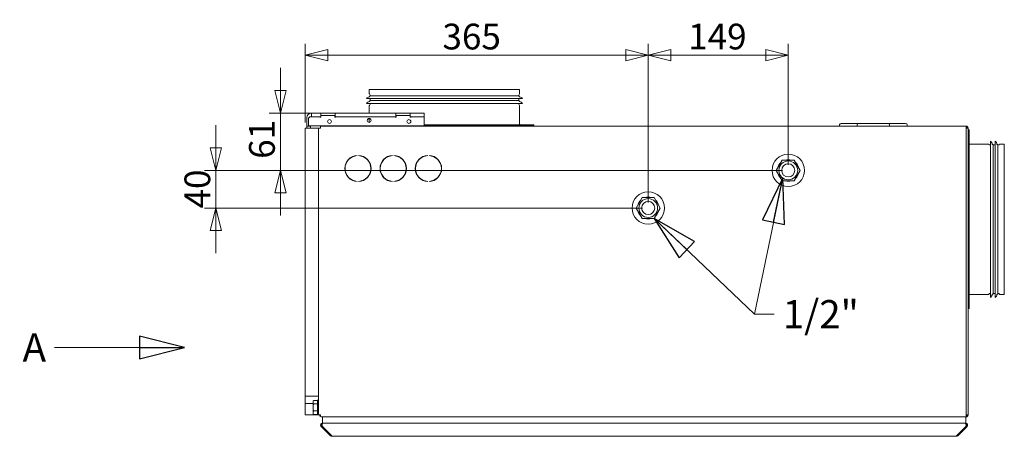
# Model space of a CAD drawing. Units: millimetres. Extents: x 175 to 4788, y 152 to 3344.
# Drawn here: x 3286 to 4334, y 1898 to 2341 of the extents above; entities that cross this region are included whole.
import ezdxf

# ---------------------------------------------------------------- set-up
doc = ezdxf.new("R2010")
doc.units = ezdxf.units.MM
doc.header["$LTSCALE"] = 12
doc.layers.add('AM - Dimension', color=9, linetype='Continuous', lineweight=5, true_color=0x808080)
doc.layers.add('AM - Drawing', color=7, linetype='Continuous', lineweight=5)
doc.layers.add('AM - Tekst', color=7, linetype='Continuous', lineweight=15)
doc.styles.add('Libre Frankling 9pkt Light', font='txt.shx')
doc.styles.add('Note Text (ISO)', font='arial.ttf')
doc.dimstyles.new('AM salgstegninger', dxfattribs={"dimscale": 12, "dimtxt": 2.28, "dimasz": 2, "dimexe": 1, "dimexo": 0.5, "dimgap": 0.5, "dimtad": 1, "dimdec": 0, "dimtxsty": 'Libre Frankling 9pkt Light', "dimblk": 'Filled-2', "dimcen": 0.09, "dimdle": 6, "dimclrd": 8, "dimclre": 8, "dimclrt": 7, "dimadec": 0, "dimazin": 2, "dimtfac": 1, "dimtdec": 0, "dimtmove": 0, "dimatfit": 3, "dimldrblk": 'Filled-2', "dimfxl": 1, "dimtolj": 1, "dimlwd": 0, "dimlwe": 0, "dimarcsym": 0})
doc.dimstyles.new('Default - Method 1b (ISO)$7', dxfattribs={"dimscale": 12, "dimtxt": 2.5, "dimasz": 4, "dimexe": 3.175, "dimexo": 0, "dimgap": 0.762, "dimtad": 1, "dimtoh": 1, "dimtxsty": 'Note Text (ISO)', "dimcen": 0.09, "dimdle": 10, "dimclrd": 256, "dimclre": 256, "dimclrt": 256, "dimazin": 2, "dimtfac": 1.4, "dimtmove": 0, "dimatfit": 3, "dimldrblk": 'Filled-2', "dimfxl": 1, "dimtolj": 1, "dimlwd": -1, "dimlwe": -1, "dimarcsym": 0})

# ---------------------------------------------------------------- blocks, each defined once
blk = doc.blocks.new('Filled-2')
at = {"color": 0}
for p, q in [((0, 0), (-1, 0.25)), ((-1, 0.25), (-1, -0.25)), ((-1, 0), (0, 0)), ((-1, -0.25), (0, 0))]:
    blk.add_line(p, q, dxfattribs=at)
at = {"color": 0, "flags": 128}
blk.add_lwpolyline([(-1, -0.25), (0, 0), (-1, 0.25), (-1, -0.25)], dxfattribs=at)
at = {"color": 0}
blk.add_solid([(-1, -0.25), (0, 0), (-1, 0.25), (-1, -0.25)], dxfattribs=at)
blk = doc.blocks.new('*D12')
at = {"layer": 'AM - Dimension', "color": 8, "lineweight": 0, "transparency": 16777216}
for p, q in [((3590.1, 2231.5), (3590.1, 2315.1)), ((3954.9, 2146.5), (3954.9, 2315.1)), ((3614.1, 2303.1), (3930.9, 2303.1))]:
    blk.add_line(p, q, dxfattribs=at)
at = {"layer": 'Defpoints', "color": 0, "transparency": 16777216}
for p in [(3954.9, 2303.1), (3590.1, 2225.5), (3954.9, 2140.5)]:
    blk.add_point(p, dxfattribs=at)
at = {"layer": 'AM - Dimension', "color": 8, "lineweight": 0, "transparency": 16777216, "xscale": 24, "yscale": 24, "zscale": 24, "rotation": 180}
blk.add_blockref('Filled-2', (3590.1, 2303.1), dxfattribs=at)
at = {"layer": 'AM - Dimension', "color": 8, "lineweight": 0, "transparency": 16777216, "xscale": 24, "yscale": 24, "zscale": 24}
blk.add_blockref('Filled-2', (3954.9, 2303.1), dxfattribs=at)
at = {"layer": 'AM - Dimension', "color": 7, "lineweight": 5, "transparency": 16777216, "insert": (3736, 2322.8), "char_height": 27.36, "attachment_point": 4, "style": 'Libre Frankling 9pkt Light'}
blk.add_mtext('\\A1;365', dxfattribs=at)
blk = doc.blocks.new('*D13')
at = {"layer": 'AM - Dimension', "color": 8, "lineweight": 0, "transparency": 16777216}
for p, q in [((3954.9, 2146.5), (3954.9, 2315.1)), ((4103.8, 2186.5), (4103.8, 2315.1)), ((3978.9, 2303.1), (4079.8, 2303.1))]:
    blk.add_line(p, q, dxfattribs=at)
at = {"layer": 'Defpoints', "color": 0, "transparency": 16777216}
for p in [(4103.8, 2303.1), (4103.8, 2180.5), (3954.9, 2140.5)]:
    blk.add_point(p, dxfattribs=at)
at = {"layer": 'AM - Dimension', "color": 8, "lineweight": 0, "transparency": 16777216, "xscale": 24, "yscale": 24, "zscale": 24, "rotation": 180}
blk.add_blockref('Filled-2', (3954.9, 2303.1), dxfattribs=at)
at = {"layer": 'AM - Dimension', "color": 8, "lineweight": 0, "transparency": 16777216, "xscale": 24, "yscale": 24, "zscale": 24}
blk.add_blockref('Filled-2', (4103.8, 2303.1), dxfattribs=at)
at = {"layer": 'AM - Dimension', "color": 7, "lineweight": 5, "transparency": 16777216, "insert": (3997.4, 2322.8), "char_height": 27.36, "attachment_point": 4, "style": 'Libre Frankling 9pkt Light'}
blk.add_mtext('\\A1;149', dxfattribs=at)
blk = doc.blocks.new('*D14')
at = {"layer": 'AM - Dimension', "color": 8, "lineweight": 0, "transparency": 16777216}
for p, q in [((3495, 2204.5), (3495, 2228.5)), ((4097.8, 2180.5), (3483, 2180.5)), ((3495, 2180.5), (3495, 2140.5)), ((3948.9, 2140.5), (3483, 2140.5)), ((3495, 2116.5), (3495, 2092.5))]:
    blk.add_line(p, q, dxfattribs=at)
at = {"layer": 'Defpoints', "color": 0, "transparency": 16777216}
for p in [(4103.8, 2180.5), (3495, 2140.5), (3954.9, 2140.5)]:
    blk.add_point(p, dxfattribs=at)
at = {"layer": 'AM - Dimension', "color": 8, "lineweight": 0, "transparency": 16777216, "xscale": 24, "yscale": 24, "zscale": 24}
for p, rotation in [((3495, 2180.5), 270), ((3495, 2140.5), 90)]:
    blk.add_blockref('Filled-2', p, dxfattribs=dict(at, rotation=rotation))
at = {"layer": 'AM - Dimension', "color": 7, "lineweight": 5, "transparency": 16777216, "insert": (3475.3, 2140), "char_height": 27.36, "attachment_point": 4, "rotation": 90, "style": 'Libre Frankling 9pkt Light'}
blk.add_mtext('\\A1;40', dxfattribs=at)
blk = doc.blocks.new('*D28')
at = {"layer": 'AM - Dimension', "color": 8, "lineweight": 0, "transparency": 16777216}
for p, q in [((3563.7, 2265.5), (3563.7, 2289.5)), ((3615.7, 2241.5), (3551.7, 2241.5)), ((3563.7, 2241.5), (3563.7, 2217.5)), ((3563.7, 2217.5), (3563.7, 2204.5)), ((3563.7, 2180.5), (3563.7, 2204.5)), ((4097.8, 2180.5), (3551.7, 2180.5)), ((3563.7, 2156.5), (3563.7, 2132.5))]:
    blk.add_line(p, q, dxfattribs=at)
at = {"layer": 'Defpoints', "color": 0, "transparency": 16777216}
for p in [(3621.7, 2241.5), (3563.7, 2180.5), (4103.8, 2180.5)]:
    blk.add_point(p, dxfattribs=at)
at = {"layer": 'AM - Dimension', "color": 8, "lineweight": 0, "transparency": 16777216, "xscale": 24, "yscale": 24, "zscale": 24}
for p, rotation in [((3563.7, 2241.5), 270), ((3563.7, 2180.5), 90)]:
    blk.add_blockref('Filled-2', p, dxfattribs=dict(at, rotation=rotation))
at = {"layer": 'AM - Dimension', "color": 7, "lineweight": 5, "transparency": 16777216, "insert": (3544, 2192.8), "char_height": 27.36, "attachment_point": 4, "rotation": 90, "style": 'Libre Frankling 9pkt Light'}
blk.add_mtext('\\A1;61', dxfattribs=at)

msp = doc.modelspace()

# ---------------------------------------------------------------- linework, layer by layer
at = {"layer": 'AM - Drawing'}
for p, q in [((3658.12, 2266.52), (3818.12, 2266.52)), ((3658.12, 2266.52), (3658.12, 2262.66)), ((3818.12, 2266.52), (3818.12, 2262.66)), ((3655.12, 2256.79), (3821.12, 2256.79)), ((3655.12, 2251.79), (3821.12, 2251.79)), ((3659.05, 2260.64), (3658.32, 2261.91)), ((3658.62, 2259.79), (3817.62, 2259.79)), ((3658.62, 2259.79), (3658.62, 2259.22)), ((3658.62, 2254.79), (3817.62, 2254.79)), ((3658.62, 2254.79), (3658.62, 2254.22)), ((3659.12, 2260.39), (3659.12, 2259.79)), ((3659.12, 2256.79), (3659.12, 2254.79)), ((3659.12, 2251.79), (3659.12, 2251.19)), ((3817.12, 2260.39), (3817.12, 2259.79)), ((3817.12, 2256.79), (3817.12, 2254.79)), ((3817.12, 2251.79), (3817.12, 2251.19)), ((3817.19, 2260.64), (3817.92, 2261.91)), ((3817.62, 2259.79), (3817.62, 2259.22)), ((3817.62, 2254.79), (3817.62, 2254.22)), ((3596.62, 2237.52), (3596.62, 2241.52)), ((3606.52, 2241.52), (3596.62, 2241.52)), ((3606.52, 2241.52), (3621.72, 2241.52)), ((3606.52, 2237.52), (3606.52, 2241.52)), ((3686.52, 2241.52), (3621.72, 2241.52)), ((3621.72, 2241.52), (3621.72, 2237.52)), ((3658.12, 2248.92), (3658.12, 2241.52)), ((3659.05, 2250.94), (3658.32, 2249.67)), ((3686.52, 2241.52), (3701.72, 2241.52)), ((3686.52, 2237.52), (3686.52, 2241.52)), ((3716.62, 2241.52), (3701.72, 2241.52)), ((3701.72, 2241.52), (3701.72, 2237.52)), ((3716.62, 2237.52), (3716.62, 2241.52)), ((3817.19, 2250.94), (3817.92, 2249.67)), ((3818.12, 2248.92), (3818.12, 2229.52)), ((3591.62, 2227.62), (3591.62, 2236.52)), ((3595.12, 2237.52), (3593.62, 2236.02)), ((3593.62, 2236.02), (3593.62, 2227.72)), ((3605.62, 2237.52), (3595.12, 2237.52)), ((3606.52, 2237.52), (3596.62, 2237.52)), ((3605.62, 2236.92), (3605.62, 2237.52)), ((3606.62, 2236.92), (3605.62, 2236.92)), ((3606.62, 2237.52), (3606.52, 2237.52)), ((3621.62, 2239.02), (3606.62, 2239.02)), ((3606.62, 2239.02), (3606.62, 2236.92)), ((3621.62, 2236.92), (3621.62, 2239.02)), ((3621.72, 2237.52), (3621.62, 2237.52)), ((3621.62, 2237.02), (3622.62, 2237.02)), ((3622.62, 2236.92), (3621.62, 2236.92)), ((3686.52, 2237.52), (3621.72, 2237.52)), ((3685.62, 2237.52), (3622.62, 2237.52)), ((3622.62, 2237.52), (3622.62, 2236.92)), ((3658.12, 2235.72), (3658.12, 2231.52)), ((3685.62, 2236.92), (3685.62, 2237.52)), ((3685.62, 2237.02), (3686.62, 2237.02)), ((3686.62, 2236.92), (3685.62, 2236.92)), ((3686.62, 2237.52), (3686.52, 2237.52)), ((3701.62, 2239.02), (3686.62, 2239.02)), ((3686.62, 2239.02), (3686.62, 2236.92)), ((3701.62, 2236.92), (3701.62, 2239.02)), ((3701.72, 2237.52), (3701.62, 2237.52)), ((3701.62, 2237.02), (3702.62, 2237.02)), ((3702.62, 2236.92), (3701.62, 2236.92)), ((3716.62, 2237.52), (3701.72, 2237.52)), ((3716.62, 2237.52), (3702.62, 2237.52)), ((3702.62, 2237.52), (3702.62, 2236.92)), ((3716.62, 2227.72), (3716.62, 2237.52)), ((3590.12, 2225.52), (3590.12, 1940.52)), ((3590.12, 2225.52), (3604.12, 2225.52)), ((3591.62, 2227.62), (3591.62, 2225.52)), ((3595.62, 2227.62), (3591.62, 2227.62)), ((3593.62, 2227.72), (3716.62, 2227.72)), ((3595.62, 2227.72), (3595.62, 2227.62)), ((3595.62, 2227.62), (3595.62, 2225.52)), ((3604.12, 1920.52), (3604.12, 2225.52)), ((3606.12, 2225.52), (3604.12, 2225.52)), ((3606.12, 2227.52), (3606.12, 2225.52)), ((3606.12, 2227.52), (4292.98, 2227.52)), ((3608.12, 2227.72), (3608.12, 2227.52)), ((3705.62, 2227.52), (3705.62, 2227.72)), ((3716.62, 2229.02), (3833.12, 2229.02)), ((3716.62, 2228.02), (3833.12, 2228.02)), ((3833.12, 2229.02), (3833.12, 2228.02)), ((4158.37, 2228.82), (4158.37, 2227.52)), ((4160.07, 2230.52), (4178.82, 2230.52)), ((4177.12, 2228.82), (4177.12, 2227.52)), ((4178.82, 2230.52), (4209.92, 2230.52)), ((4209.92, 2230.52), (4228.67, 2230.52)), ((4211.62, 2228.82), (4211.62, 2227.52)), ((4230.37, 2228.82), (4230.37, 2227.52)), ((4293.12, 2227.52), (4292.98, 2227.52)), ((4293.12, 2227.5), (4293.12, 2227.52)), ((4293.12, 2225.52), (4293.12, 2227.5)), ((4293.12, 2225.52), (4293.12, 1920.52)), ((4295.12, 2225.52), (4293.12, 2225.52)), ((4295.12, 2225.52), (4295.12, 1920.52)), ((4296.12, 2223.52), (4295.12, 2223.52)), ((4296.12, 2223.52), (4296.12, 2033.52)), ((4318.89, 2211.52), (4318.89, 2045.52)), ((4323.89, 2211.52), (4323.89, 2045.52)), ((4316.02, 2208.52), (4296.62, 2208.52)), ((4318.04, 2207.59), (4316.77, 2208.32)), ((4318.89, 2207.52), (4318.29, 2207.52)), ((4321.89, 2208.02), (4321.32, 2208.02)), ((4321.89, 2208.02), (4321.89, 2049.02)), ((4323.89, 2207.52), (4321.89, 2207.52)), ((4326.89, 2208.02), (4326.32, 2208.02)), ((4326.89, 2208.02), (4326.89, 2049.02)), ((4327.49, 2207.52), (4326.89, 2207.52)), ((4327.74, 2207.59), (4329, 2208.32)), ((4333.62, 2208.52), (4329.75, 2208.52)), ((4333.62, 2208.52), (4333.62, 2048.52)), ((3645.42, 2196.51), (3645.42, 2196.21)), ((3646.82, 2196.21), (3646.82, 2196.51)), ((3682.92, 2196.51), (3682.92, 2196.21)), ((3684.32, 2196.21), (3684.32, 2196.51)), ((3720.42, 2196.51), (3720.42, 2196.21)), ((3721.82, 2196.21), (3721.82, 2196.51)), ((4091.12, 2180.52), (4097.48, 2191.52)), ((4097.48, 2191.52), (4110.18, 2191.52)), ((4110.18, 2191.52), (4116.53, 2180.52)), ((4097.48, 2169.52), (4091.12, 2180.52)), ((4116.53, 2180.52), (4110.18, 2169.52)), ((3645.42, 2168.84), (3645.42, 2168.54)), ((3646.82, 2168.54), (3646.82, 2168.84)), ((3682.92, 2168.84), (3682.92, 2168.54)), ((3684.32, 2168.54), (3684.32, 2168.84)), ((3720.42, 2168.84), (3720.42, 2168.54)), ((3721.82, 2168.54), (3721.82, 2168.84)), ((4110.18, 2169.52), (4097.48, 2169.52)), ((3942.2, 2140.52), (3948.55, 2151.52)), ((3948.55, 2151.52), (3961.25, 2151.52)), ((3961.25, 2151.52), (3967.61, 2140.52)), ((3948.55, 2129.52), (3942.2, 2140.52)), ((3967.61, 2140.52), (3961.25, 2129.52)), ((3961.25, 2129.52), (3948.55, 2129.52)), ((4316.02, 2048.52), (4296.62, 2048.52)), ((4318.04, 2049.46), (4316.77, 2048.72)), ((4318.89, 2049.52), (4318.29, 2049.52)), ((4321.89, 2049.02), (4321.32, 2049.02)), ((4323.89, 2049.52), (4321.89, 2049.52)), ((4326.89, 2049.02), (4326.32, 2049.02)), ((4327.49, 2049.52), (4326.89, 2049.52)), ((4327.74, 2049.46), (4329, 2048.72)), ((4333.62, 2048.52), (4329.75, 2048.52)), ((4296.12, 2033.52), (4295.12, 2033.52)), ((3590.12, 1940.52), (3590.12, 1932.52)), ((3590.12, 1940.52), (3604.12, 1940.52)), ((3590.12, 1932.52), (3590.12, 1920.52)), ((3590.12, 1932.52), (3598.32, 1932.52)), ((3598.32, 1935.02), (3598.9, 1936.03)), ((3598.32, 1935.02), (3598.32, 1934.15)), ((3598.32, 1934.15), (3598.32, 1928.52)), ((3598.32, 1928.52), (3598.32, 1922.89)), ((3603.02, 1936.03), (3598.9, 1936.03)), ((3603.02, 1932.28), (3598.9, 1932.28)), ((3603.02, 1936.03), (3603.02, 1932.28)), ((3603.02, 1934.22), (3603.62, 1934.22)), ((3603.02, 1932.28), (3603.02, 1924.77)), ((3603.62, 1920.52), (3603.62, 1936.52)), ((3603.62, 1936.52), (3604.12, 1936.52)), ((3590.12, 1920.52), (3603.62, 1920.52)), ((3598.32, 1922.89), (3598.32, 1922.02)), ((3598.32, 1922.02), (3598.9, 1921.02)), ((3603.02, 1924.77), (3598.9, 1924.77)), ((3603.02, 1921.02), (3598.9, 1921.02)), ((3603.02, 1924.77), (3603.02, 1921.02)), ((3603.02, 1922.82), (3603.62, 1922.82)), ((3603.62, 1920.52), (3604.12, 1920.52)), ((3604.12, 1920.52), (3606.12, 1920.52)), ((3606.12, 1920.52), (3606.26, 1920.52)), ((3606.12, 1919.52), (3606.12, 1920.52)), ((3606.4, 1919.52), (3606.12, 1919.52)), ((3606.86, 1918.69), (3606.84, 1918.54)), ((3607.12, 1918.54), (3607.12, 1918.52)), ((3607.12, 1918.52), (3607.26, 1918.52)), ((4292.98, 1918.52), (3607.26, 1918.52)), ((3608.31, 1911.82), (3608.31, 1918.52)), ((4292.66, 1911.82), (4292.66, 1918.52)), ((4292.98, 1918.52), (4293.12, 1918.52)), ((4293.12, 1918.54), (4293.12, 1920.52)), ((4293.12, 1920.52), (4295.12, 1920.52)), ((4294.12, 1919.52), (4293.12, 1919.52)), ((4293.12, 1918.54), (4293.12, 1918.52)), ((4294.12, 1920.52), (4294.12, 1919.52)), ((3607.61, 1909.11), (3606.9, 1908.4)), ((3606.9, 1908.4), (3616.9, 1898.4)), ((3608.31, 1908.4), (3607.61, 1909.11)), ((3608.31, 1911.23), (3608.31, 1911.82)), ((4292.66, 1911.82), (3608.31, 1911.82)), ((3618.31, 1898.4), (3608.31, 1908.4)), ((3609.02, 1911.82), (4291.95, 1911.82)), ((4292.66, 1908.4), (4282.66, 1898.4)), ((4284.07, 1898.4), (4294.07, 1908.4)), ((4292.66, 1911.23), (4292.66, 1911.82)), ((4292.66, 1908.4), (4293.36, 1909.11)), ((4294.07, 1908.4), (4293.36, 1909.11)), ((3617.61, 1899.11), (3616.9, 1898.4)), ((3618.31, 1898.4), (3618.31, 1897.82)), ((4282.66, 1897.82), (3618.31, 1897.82)), ((4282.66, 1897.82), (4282.66, 1898.4)), ((4283.36, 1899.11), (4284.07, 1898.4))]:
    msp.add_line(p, q, dxfattribs=at)
for centre, radius in [((3615.82, 2232.52), 2.06), ((3658.06, 2233.62), 2.1), ((3700.32, 2232.52), 2.06), ((4103.83, 2180.52), 17.25), ((4103.83, 2180.52), 10), ((4103.83, 2180.52), 7), ((3954.9, 2140.52), 17.25), ((3954.9, 2140.52), 10), ((3954.9, 2140.52), 7)]:
    msp.add_circle(centre, radius, dxfattribs=at)
for centre, radius, start, end in [((3659.62, 2262.66), 1.5, 180, 210), ((3816.62, 2262.66), 1.5, 330, 0), ((3659.14, 2253.82), 5, 100.68984, 143.51781), ((3659.14, 2248.82), 5, 100.68984, 143.51781), ((3658.12, 2259.22), 0.5, 280.68984, 0), ((3658.12, 2254.22), 0.5, 280.68984, 0), ((3658.62, 2260.39), 0.5, 0, 30), ((3817.62, 2260.39), 0.5, 150, 180), ((3818.12, 2259.22), 0.5, 180, 259.31016), ((3818.12, 2254.22), 0.5, 180, 259.31016), ((3817.1, 2253.82), 5, 36.48219, 79.31016), ((3817.1, 2248.82), 5, 36.48219, 79.31016), ((3596.62, 2236.52), 5, 90, 180), ((3659.62, 2248.92), 1.5, 150, 180), ((3658.62, 2251.19), 0.5, 330, 0), ((3817.62, 2251.19), 0.5, 180, 210), ((3816.62, 2248.92), 1.5, 0, 30), ((3818.62, 2229.52), 0.5, 180, 270), ((4160.07, 2228.82), 1.7, 90, 180), ((4178.82, 2228.82), 1.7, 90, 180), ((4209.92, 2228.82), 1.7, 0, 90), ((4228.67, 2228.82), 1.7, 0, 90), ((4293.12, 2225.52), 2, 0, 90), ((4293.12, 2225.52), 1, 0, 90), ((4315.92, 2207.5), 5, 10.68984, 53.51781), ((4320.92, 2207.5), 5, 10.68984, 53.51781), ((4296.62, 2209.02), 0.5, 180, 270), ((4316.02, 2207.02), 1.5, 60, 90), ((4318.29, 2208.02), 0.5, 240, 270), ((4321.32, 2208.52), 0.5, 190.68984, 270), ((4326.32, 2208.52), 0.5, 190.68984, 270), ((4327.49, 2208.02), 0.5, 270, 300), ((4329.75, 2207.02), 1.5, 90, 120), ((3646.12, 2182.52), 14, 92.86598, 267.13402), ((3646.12, 2182.52), 13.7, 92.9288, 267.0712), ((3646.12, 2182.52), 14, 272.86598, 87.13402), ((3646.12, 2182.52), 13.7, 272.9288, 87.0712), ((3683.62, 2182.52), 14, 92.86598, 267.13402), ((3683.62, 2182.52), 13.7, 92.9288, 267.0712), ((3683.62, 2182.52), 14, 272.86598, 87.13402), ((3683.62, 2182.52), 13.7, 272.9288, 87.0712), ((3721.12, 2182.52), 14, 92.86598, 267.13402), ((3721.12, 2182.52), 13.7, 92.9288, 267.0712), ((3721.12, 2182.52), 14, 272.86598, 87.13402), ((3721.12, 2182.52), 13.7, 272.9288, 87.0712), ((4103.83, 2180.52), 11.5, 133.04257, 166.95743), ((4103.83, 2180.52), 11.5, 73.04257, 106.95743), ((4103.83, 2180.52), 11.5, 13.04257, 46.95743), ((4103.83, 2180.52), 11.5, 193.04257, 226.95743), ((4103.83, 2180.52), 11.5, 253.04257, 286.95743), ((4103.83, 2180.52), 11.5, 313.04257, 346.95743), ((3954.9, 2140.52), 11.5, 133.04257, 166.95743), ((3954.9, 2140.52), 11.5, 73.04257, 106.95743), ((3954.9, 2140.52), 11.5, 13.04257, 46.95743), ((3954.9, 2140.52), 11.5, 193.04257, 226.95743), ((3954.9, 2140.52), 11.5, 313.04257, 346.95743), ((3954.9, 2140.52), 11.5, 253.04257, 286.95743), ((4296.62, 2048.02), 0.5, 90, 180), ((4316.02, 2050.02), 1.5, 270, 300), ((4318.29, 2049.02), 0.5, 90, 120), ((4315.92, 2049.54), 5, 306.48219, 349.31016), ((4321.32, 2048.52), 0.5, 90, 169.31016), ((4320.92, 2049.54), 5, 306.48219, 349.31016), ((4326.32, 2048.52), 0.5, 90, 169.31016), ((4327.49, 2049.02), 0.5, 60, 90), ((4329.75, 2050.02), 1.5, 240, 270), ((3607.12, 1920.52), 2, 180, 261.8699), ((4293.12, 1920.52), 2, 270, 0), ((3608.31, 1909.82), 1, 99.36554, 225), ((4292.66, 1909.82), 1, 315, 80.63446), ((3618.31, 1899.82), 2, 225, 270), ((4282.66, 1899.82), 2, 270, 315)]:
    msp.add_arc(centre, radius, start, end, dxfattribs=at)
for points in [[(4292.98, 2227.52), (4293.03, 2227.52), (4293.07, 2227.52), (4293.12, 2227.5)], [(3606.84, 1918.54), (3606.93, 1918.53), (3607.03, 1918.52), (3607.12, 1918.52)], [(4293.12, 1918.54), (4293.07, 1918.53), (4293.03, 1918.52), (4292.98, 1918.52)]]:
    msp.add_open_spline(points, degree=3, dxfattribs=at)
for points in [[(3598.9, 1936.03), (3598.32, 1935.02), (3598.32, 1934.15)], [(3598.32, 1934.15), (3598.32, 1933.28), (3598.9, 1932.28)], [(3598.9, 1932.28), (3598.32, 1930.26), (3598.32, 1928.52)], [(3598.32, 1928.52), (3598.32, 1926.78), (3598.9, 1924.77)], [(3598.9, 1924.77), (3598.32, 1923.76), (3598.32, 1922.89)], [(3598.32, 1922.89), (3598.32, 1922.02), (3598.9, 1921.02)]]:
    msp.add_rational_spline(points, [1, 1.0379548493, 1], degree=2, dxfattribs=at)
for points, knots in [([(3607.26, 1918.52), (3606.89, 1918.52), (3606.52, 1918.98), (3606.36, 1919.65), (3606.3, 1919.92), (3606.26, 1920.22), (3606.26, 1920.52)], [1.5707963, 1.5707963, 1.5707963, 1.5707963, 2.6900083, 2.6900083, 2.6900083, 3.1415927, 3.1415927, 3.1415927, 3.1415927]), ([(3608.31, 1911.82), (3607.57, 1911.82), (3606.84, 1911.36), (3606.51, 1910.69), (3606.19, 1910.04), (3606.27, 1909.2), (3606.71, 1908.61), (3606.77, 1908.54), (3606.83, 1908.47), (3606.9, 1908.4)], [-1.5707963, -1.5707963, -1.5707963, -1.5707963, -0.4531618, -0.4531618, -0.4531618, 0.6456411, 0.6456411, 0.6456411, 0.7853982, 0.7853982, 0.7853982, 0.7853982]), ([(3608.31, 1908.4), (3608.05, 1908.92), (3607.96, 1909.74), (3608.07, 1910.43), (3608.18, 1911.14), (3608.51, 1911.69), (3608.88, 1911.8), (3608.93, 1911.81), (3608.97, 1911.82), (3609.02, 1911.82)], [-0.7853982, -0.7853982, -0.7853982, -0.7853982, 0.3126872, 0.3126872, 0.3126872, 1.4304863, 1.4304863, 1.4304863, 1.5707963, 1.5707963, 1.5707963, 1.5707963]), ([(4291.95, 1911.82), (4292.32, 1911.82), (4292.69, 1911.36), (4292.85, 1910.69), (4293.01, 1910.04), (4292.97, 1909.2), (4292.75, 1908.61), (4292.72, 1908.54), (4292.69, 1908.47), (4292.66, 1908.4)], [-1.5707963, -1.5707963, -1.5707963, -1.5707963, -0.4531618, -0.4531618, -0.4531618, 0.6456411, 0.6456411, 0.6456411, 0.7853982, 0.7853982, 0.7853982, 0.7853982]), ([(4294.07, 1908.4), (4294.59, 1908.92), (4294.79, 1909.74), (4294.56, 1910.43), (4294.33, 1911.14), (4293.67, 1911.69), (4292.94, 1911.8), (4292.84, 1911.81), (4292.75, 1911.82), (4292.66, 1911.82)], [-0.7853982, -0.7853982, -0.7853982, -0.7853982, 0.3126872, 0.3126872, 0.3126872, 1.4304863, 1.4304863, 1.4304863, 1.5707963, 1.5707963, 1.5707963, 1.5707963])]:
    msp.add_open_spline(points, degree=3, knots=knots, dxfattribs=at)

# ---------------------------------------------------------------- texts
at = {"layer": 'AM - Tekst', "insert": (4098.02, 2042.62), "char_height": 30, "width": 73.125, "attachment_point": 1, "style": 'Note Text (ISO)'}
msp.add_mtext('\\fArial|b0|i0;1/2"', dxfattribs=at)
at = {"layer": 'AM - Tekst', "insert": (3314.36, 2007.31), "char_height": 30, "attachment_point": 3, "style": 'Note Text (ISO)'}
msp.add_mtext('\\fArial|b0|i0;A', dxfattribs=at)

# ---------------------------------------------------------------- dimensions: what is measured, and where the dimension line sits
at = {"layer": 'AM - Dimension', "color": 8, "lineweight": 5, "true_color": 0x808080}
for base, p1, p2, angle, override, picture, middle in [((3954.9, 2303.07), (3590.12, 2225.52), (3954.9, 2140.52), 180, {"dimgap": 0.5, "dimdec": 0, "dimtol": 0, "dimlim": 0, "dimtp": 0, "dimtm": 0, "dimtdec": 0, "dimtofl": 0, "dimatfit": 1}, '*D12', (3772.51, 2303.07)), ((4103.83, 2303.07), (3954.9, 2140.52), (4103.83, 2180.52), 180, {"dimgap": 0.5, "dimdec": 0, "dimtol": 0, "dimlim": 0, "dimtp": 0, "dimtm": 0, "dimtdec": 0, "dimtofl": 0, "dimatfit": 1}, '*D13', (4029.36, 2303.07)), ((3563.68, 2180.52), (3621.72, 2241.52), (4103.83, 2180.52), 90, {"dimgap": 0.5, "dimdec": 0, "dimtol": 0, "dimlim": 0, "dimtp": 0, "dimtm": 0, "dimtdec": 0, "dimtofl": 0}, '*D28', (3563.68, 2211.02)), ((3495.01, 2140.52), (4103.83, 2180.52), (3954.9, 2140.52), 90, {"dimgap": 0.5, "dimdec": 0, "dimtol": 0, "dimlim": 0, "dimtp": 0, "dimtm": 0, "dimtdec": 0, "dimtofl": 1, "dimatfit": 1}, '*D14', (3495.01, 2160.52))]:
    dim = msp.add_linear_dim(base=base, p1=p1, p2=p2, angle=angle, dimstyle='AM salgstegninger', override=override, dxfattribs=at)
    dim.commit()
    dim.dimension.update_dxf_attribs({"geometry": picture, "text_midpoint": middle, "dimtype": 160})

# ---------------------------------------------------------------- leaders
at = {"layer": 'AM - Tekst'}
msp.add_leader([(4097.95, 2172.43), (4068.02, 2027.62)], dimstyle='Default - Method 1b (ISO)$7', override={"dimtad": 0}, dxfattribs=at)
at = {"layer": 'AM - Tekst', "annotation_type": 0, "has_hookline": 1}
for points, hookline_direction, text_width in [([(3961.25, 2129.52), (4068.02, 2027.62), (4088.87, 2027.62)], 0, 66.61), ([(3461.8, 1992.31), (3323.5, 1992.31)], 1, 28.02)]:
    msp.add_leader(points, dimstyle='Default - Method 1b (ISO)$7', override={"dimtad": 0}, dxfattribs=dict(at, hookline_direction=hookline_direction, text_width=text_width))

doc.saveas('drawing.dxf')
